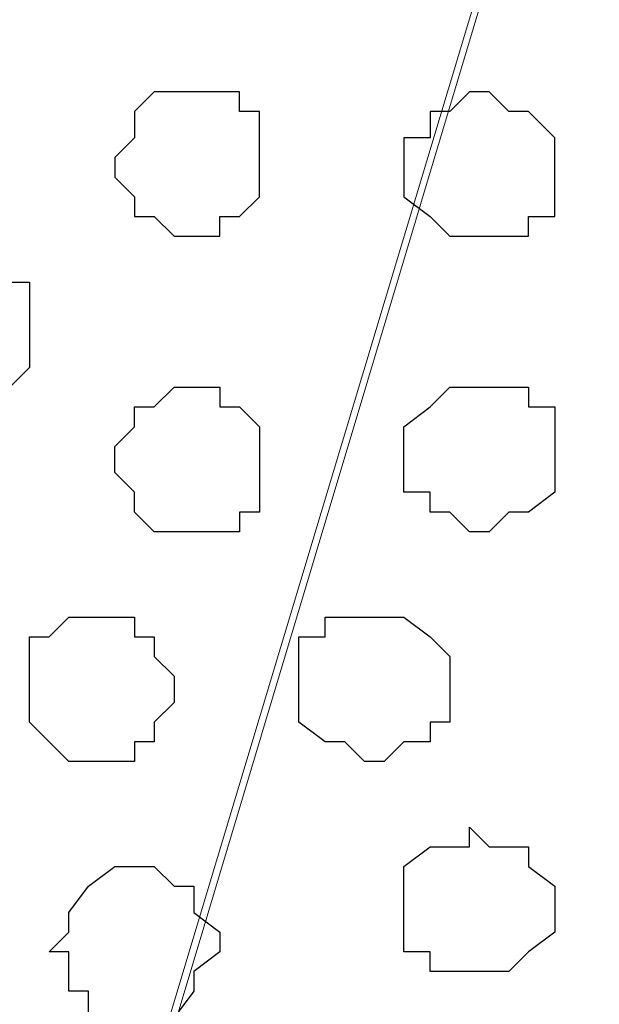
# Model space of a CAD drawing. Units: centimetres. Extents: x -8 to 8.4, y -8.4 to 13.4.
# Drawn here: x -7 to -6.8, y 0.9 to 1.2 of the extents above; entities that cross this region are included whole.
import ezdxf

# ---------------------------------------------------------------- set-up
doc = ezdxf.new("R2010")
doc.units = ezdxf.units.CM
doc.header["$MEASUREMENT"] = 0
doc.layers.add('Layer 1', color=7, linetype='Continuous')

msp = doc.modelspace()

# ---------------------------------------------------------------- linework, layer by layer
at = {"layer": 'Layer 1', "color": 254}
msp.add_open_spline([(-7.96149, 0.44591), (-7.96149, 0.44591), (7.91139, 0.44591), (7.91139, 0.44591), (7.91139, 0.44591), (7.91139, 0.44591), (7.91139, 1.80269), (7.91139, 1.80269), (7.91139, 1.80269), (7.91139, 1.80269), (-7.96149, 1.80269), (-7.96149, 1.80269), (-7.96149, 1.80269), (-7.96149, 1.80269), (-7.96149, 0.44591), (-7.96149, 0.44591)], degree=3, knots=[0, 0, 0, 0, 0.25, 0.25, 0.25, 0.25, 0.5, 0.5, 0.5, 0.5, 0.75, 0.75, 0.75, 0.75, 1, 1, 1, 1], dxfattribs=at)
at = {"layer": 'Layer 1', "lineweight": 9}
for points, knots in [([(-7.96149, 1.80269), (-7.96149, 1.80269), (7.91139, 1.80269), (7.91139, 1.80269), (7.91139, 1.80269), (7.91139, 1.80269), (7.91139, 0.44591), (7.91139, 0.44591), (7.91139, 0.44591), (7.91139, 0.44591), (-7.96149, 0.44591), (-7.96149, 0.44591), (-7.96149, 0.44591), (-7.96149, 0.44591), (-7.96149, 1.80269), (-7.96149, 1.80269)], [0, 0, 0, 0, 0.25, 0.25, 0.25, 0.25, 0.5, 0.5, 0.5, 0.5, 0.75, 0.75, 0.75, 0.75, 1, 1, 1, 1]), ([(-7.03651, 0.63429), (-7.03651, 0.63429), (-6.74652, 1.59949), (-6.74652, 1.59949), (-6.74652, 1.59949), (-6.74652, 1.59949), (-6.74652, 1.63336), (-6.74652, 1.63336), (-6.74652, 1.63336), (-6.74652, 1.63336), (-6.75287, 1.65453), (-6.75287, 1.65453), (-6.75287, 1.65453), (-6.75287, 1.65453), (-6.75922, 1.66723), (-6.75922, 1.66723), (-6.75922, 1.66723), (-6.75922, 1.66723), (-6.78674, 1.68839), (-6.78674, 1.68839), (-6.78674, 1.68839), (-6.78674, 1.68839), (-6.82696, 1.71591), (-6.82696, 1.71591), (-6.82696, 1.71591), (-6.82696, 1.71591), (-6.87352, 1.72861), (-6.87352, 1.72861), (-6.87352, 1.72861), (-6.87352, 1.72861), (-6.92221, 1.74131), (-6.92221, 1.74131), (-6.92221, 1.74131), (-6.92221, 1.74131), (-6.98359, 1.74978), (-6.98359, 1.74978), (-6.98359, 1.74978), (-6.98359, 1.74978), (-7.09789, 1.74978), (-7.09789, 1.74978), (-7.09789, 1.74978), (-7.09789, 1.74978), (-7.15081, 1.74131), (-7.15081, 1.74131), (-7.15081, 1.74131), (-7.15081, 1.74131), (-7.20584, 1.72861), (-7.20584, 1.72861), (-7.20584, 1.72861), (-7.20584, 1.72861), (-7.24606, 1.71591), (-7.24606, 1.71591), (-7.24606, 1.71591), (-7.24606, 1.71591), (-7.28627, 1.68839), (-7.28627, 1.68839), (-7.28627, 1.68839), (-7.28627, 1.68839), (-7.31379, 1.66723), (-7.31379, 1.66723), (-7.31379, 1.66723), (-7.31379, 1.66723), (-7.32014, 1.65453), (-7.32014, 1.65453), (-7.32014, 1.65453), (-7.32014, 1.65453), (-7.32649, 1.63336), (-7.32649, 1.63336), (-7.32649, 1.63336), (-7.32649, 1.63336), (-7.32649, 1.62066), (-7.32649, 1.62066), (-7.32649, 1.62066), (-7.32649, 1.62066), (-7.32014, 1.59949), (-7.32014, 1.59949), (-7.32014, 1.59949), (-7.32014, 1.59949), (-7.03651, 0.63429), (-7.03651, 0.63429)], [0, 0, 0, 0, 0.05, 0.05, 0.05, 0.05, 0.1, 0.1, 0.1, 0.1, 0.15, 0.15, 0.15, 0.15, 0.2, 0.2, 0.2, 0.2, 0.25, 0.25, 0.25, 0.25, 0.3, 0.3, 0.3, 0.3, 0.35, 0.35, 0.35, 0.35, 0.4, 0.4, 0.4, 0.4, 0.45, 0.45, 0.45, 0.45, 0.5, 0.5, 0.5, 0.5, 0.55, 0.55, 0.55, 0.55, 0.6, 0.6, 0.6, 0.6, 0.65, 0.65, 0.65, 0.65, 0.7, 0.7, 0.7, 0.7, 0.75, 0.75, 0.75, 0.75, 0.8, 0.8, 0.8, 0.8, 0.85, 0.85, 0.85, 0.85, 0.9, 0.9, 0.9, 0.9, 0.95, 0.95, 0.95, 0.95, 1, 1, 1, 1]), ([(-6.74017, 1.61431), (-6.74017, 1.61431), (-6.45654, 0.64699), (-6.45654, 0.64699), (-6.45654, 0.64699), (-6.45654, 0.64699), (-6.45654, 0.61313), (-6.45654, 0.61313), (-6.45654, 0.61313), (-6.45654, 0.61313), (-6.46924, 0.58773), (-6.46924, 0.58773), (-6.46924, 0.58773), (-6.46924, 0.58773), (-6.49676, 0.56021), (-6.49676, 0.56021), (-6.49676, 0.56021), (-6.49676, 0.56021), (-6.53697, 0.53904), (-6.53697, 0.53904), (-6.53697, 0.53904), (-6.53697, 0.53904), (-6.57719, 0.52634), (-6.57719, 0.52634), (-6.57719, 0.52634), (-6.57719, 0.52634), (-6.63222, 0.51364), (-6.63222, 0.51364), (-6.63222, 0.51364), (-6.63222, 0.51364), (-6.68514, 0.50518), (-6.68514, 0.50518), (-6.68514, 0.50518), (-6.68514, 0.50518), (-6.80791, 0.50518), (-6.80791, 0.50518), (-6.80791, 0.50518), (-6.80791, 0.50518), (-6.86082, 0.51364), (-6.86082, 0.51364), (-6.86082, 0.51364), (-6.86082, 0.51364), (-6.90739, 0.52634), (-6.90739, 0.52634), (-6.90739, 0.52634), (-6.90739, 0.52634), (-6.95607, 0.53904), (-6.95607, 0.53904), (-6.95607, 0.53904), (-6.95607, 0.53904), (-6.99629, 0.56021), (-6.99629, 0.56021), (-6.99629, 0.56021), (-6.99629, 0.56021), (-7.01534, 0.58773), (-7.01534, 0.58773), (-7.01534, 0.58773), (-7.01534, 0.58773), (-7.03016, 0.60043), (-7.03016, 0.60043), (-7.03016, 0.60043), (-7.03016, 0.60043), (-7.03016, 0.61313), (-7.03016, 0.61313), (-7.03016, 0.61313), (-7.03016, 0.61313), (-7.03651, 0.63429), (-7.03651, 0.63429), (-7.03651, 0.63429), (-7.03651, 0.63429), (-7.03016, 0.64699), (-7.03016, 0.64699), (-7.03016, 0.64699), (-7.03016, 0.64699), (-6.74017, 1.61431), (-6.74017, 1.61431)], [0, 0, 0, 0, 0.052632, 0.052632, 0.052632, 0.052632, 0.105263, 0.105263, 0.105263, 0.105263, 0.157895, 0.157895, 0.157895, 0.157895, 0.210526, 0.210526, 0.210526, 0.210526, 0.263158, 0.263158, 0.263158, 0.263158, 0.315789, 0.315789, 0.315789, 0.315789, 0.368421, 0.368421, 0.368421, 0.368421, 0.421053, 0.421053, 0.421053, 0.421053, 0.473684, 0.473684, 0.473684, 0.473684, 0.526316, 0.526316, 0.526316, 0.526316, 0.578947, 0.578947, 0.578947, 0.578947, 0.631579, 0.631579, 0.631579, 0.631579, 0.684211, 0.684211, 0.684211, 0.684211, 0.736842, 0.736842, 0.736842, 0.736842, 0.789474, 0.789474, 0.789474, 0.789474, 0.842105, 0.842105, 0.842105, 0.842105, 0.894737, 0.894737, 0.894737, 0.894737, 0.947368, 0.947368, 0.947368, 0.947368, 1, 1, 1, 1])]:
    msp.add_open_spline(points, degree=3, knots=knots, dxfattribs=at)
at = {"layer": 'Layer 1', "color": 253}
for points, knots in [([(-6.94972, 1.19521), (-6.94972, 1.19521), (-6.93491, 1.19521), (-6.93491, 1.19521), (-6.93491, 1.19521), (-6.93491, 1.19521), (-6.93491, 1.18886), (-6.93491, 1.18886), (-6.93491, 1.18886), (-6.93491, 1.18886), (-6.92856, 1.18886), (-6.92856, 1.18886), (-6.92856, 1.18886), (-6.92856, 1.18886), (-6.92856, 1.16134), (-6.92856, 1.16134), (-6.92856, 1.16134), (-6.92856, 1.16134), (-6.93491, 1.15499), (-6.93491, 1.15499), (-6.93491, 1.15499), (-6.93491, 1.15499), (-6.94126, 1.15499), (-6.94126, 1.15499), (-6.94126, 1.15499), (-6.94126, 1.15499), (-6.94126, 1.14864), (-6.94126, 1.14864), (-6.94126, 1.14864), (-6.94126, 1.14864), (-6.95607, 1.14864), (-6.95607, 1.14864), (-6.95607, 1.14864), (-6.95607, 1.14864), (-6.96242, 1.15499), (-6.96242, 1.15499), (-6.96242, 1.15499), (-6.96242, 1.15499), (-6.96877, 1.15499), (-6.96877, 1.15499), (-6.96877, 1.15499), (-6.96877, 1.15499), (-6.96877, 1.16134), (-6.96877, 1.16134), (-6.96877, 1.16134), (-6.96877, 1.16134), (-6.97512, 1.16769), (-6.97512, 1.16769), (-6.97512, 1.16769), (-6.97512, 1.16769), (-6.97512, 1.17404), (-6.97512, 1.17404), (-6.97512, 1.17404), (-6.97512, 1.17404), (-6.96877, 1.18039), (-6.96877, 1.18039), (-6.96877, 1.18039), (-6.96877, 1.18039), (-6.96877, 1.18886), (-6.96877, 1.18886), (-6.96877, 1.18886), (-6.96877, 1.18886), (-6.96242, 1.19521), (-6.96242, 1.19521), (-6.96242, 1.19521), (-6.96242, 1.19521), (-6.94972, 1.19521), (-6.94972, 1.19521)], [0, 0, 0, 0, 0.058824, 0.058824, 0.058824, 0.058824, 0.117647, 0.117647, 0.117647, 0.117647, 0.176471, 0.176471, 0.176471, 0.176471, 0.235294, 0.235294, 0.235294, 0.235294, 0.294118, 0.294118, 0.294118, 0.294118, 0.352941, 0.352941, 0.352941, 0.352941, 0.411765, 0.411765, 0.411765, 0.411765, 0.470588, 0.470588, 0.470588, 0.470588, 0.529412, 0.529412, 0.529412, 0.529412, 0.588235, 0.588235, 0.588235, 0.588235, 0.647059, 0.647059, 0.647059, 0.647059, 0.705882, 0.705882, 0.705882, 0.705882, 0.764706, 0.764706, 0.764706, 0.764706, 0.823529, 0.823529, 0.823529, 0.823529, 0.882353, 0.882353, 0.882353, 0.882353, 0.941176, 0.941176, 0.941176, 0.941176, 1, 1, 1, 1]), ([(-6.85447, 1.19521), (-6.85447, 1.19521), (-6.84812, 1.18886), (-6.84812, 1.18886), (-6.84812, 1.18886), (-6.84812, 1.18886), (-6.84177, 1.18886), (-6.84177, 1.18886), (-6.84177, 1.18886), (-6.84177, 1.18886), (-6.83331, 1.18039), (-6.83331, 1.18039), (-6.83331, 1.18039), (-6.83331, 1.18039), (-6.83331, 1.15499), (-6.83331, 1.15499), (-6.83331, 1.15499), (-6.83331, 1.15499), (-6.84177, 1.15499), (-6.84177, 1.15499), (-6.84177, 1.15499), (-6.84177, 1.15499), (-6.84177, 1.14864), (-6.84177, 1.14864), (-6.84177, 1.14864), (-6.84177, 1.14864), (-6.86717, 1.14864), (-6.86717, 1.14864), (-6.86717, 1.14864), (-6.86717, 1.14864), (-6.87352, 1.15499), (-6.87352, 1.15499), (-6.87352, 1.15499), (-6.87352, 1.15499), (-6.88199, 1.16134), (-6.88199, 1.16134), (-6.88199, 1.16134), (-6.88199, 1.16134), (-6.88199, 1.18039), (-6.88199, 1.18039), (-6.88199, 1.18039), (-6.88199, 1.18039), (-6.87352, 1.18039), (-6.87352, 1.18039), (-6.87352, 1.18039), (-6.87352, 1.18039), (-6.87352, 1.18886), (-6.87352, 1.18886), (-6.87352, 1.18886), (-6.87352, 1.18886), (-6.86717, 1.18886), (-6.86717, 1.18886), (-6.86717, 1.18886), (-6.86717, 1.18886), (-6.86082, 1.19521), (-6.86082, 1.19521), (-6.86082, 1.19521), (-6.86082, 1.19521), (-6.85447, 1.19521), (-6.85447, 1.19521)], [0, 0, 0, 0, 0.066667, 0.066667, 0.066667, 0.066667, 0.133333, 0.133333, 0.133333, 0.133333, 0.2, 0.2, 0.2, 0.2, 0.266667, 0.266667, 0.266667, 0.266667, 0.333333, 0.333333, 0.333333, 0.333333, 0.4, 0.4, 0.4, 0.4, 0.466667, 0.466667, 0.466667, 0.466667, 0.533333, 0.533333, 0.533333, 0.533333, 0.6, 0.6, 0.6, 0.6, 0.666667, 0.666667, 0.666667, 0.666667, 0.733333, 0.733333, 0.733333, 0.733333, 0.8, 0.8, 0.8, 0.8, 0.866667, 0.866667, 0.866667, 0.866667, 0.933333, 0.933333, 0.933333, 0.933333, 1, 1, 1, 1]), ([(-7.02381, 1.09361), (-7.02381, 1.09361), (-7.01534, 1.09996), (-7.01534, 1.09996), (-7.01534, 1.09996), (-7.01534, 1.09996), (-7.00899, 1.09996), (-7.00899, 1.09996), (-7.00899, 1.09996), (-7.00899, 1.09996), (-7.00264, 1.10631), (-7.00264, 1.10631), (-7.00264, 1.10631), (-7.00264, 1.10631), (-7.00264, 1.13383), (-7.00264, 1.13383), (-7.00264, 1.13383), (-7.00264, 1.13383), (-7.00899, 1.13383), (-7.00899, 1.13383), (-7.00899, 1.13383), (-7.00899, 1.13383), (-7.00899, 1.14018), (-7.00899, 1.14018), (-7.00899, 1.14018), (-7.00899, 1.14018), (-7.03651, 1.14018), (-7.03651, 1.14018), (-7.03651, 1.14018), (-7.03651, 1.14018), (-7.04286, 1.13383), (-7.04286, 1.13383), (-7.04286, 1.13383), (-7.04286, 1.13383), (-7.04921, 1.12748), (-7.04921, 1.12748), (-7.04921, 1.12748), (-7.04921, 1.12748), (-7.04921, 1.11478), (-7.04921, 1.11478), (-7.04921, 1.11478), (-7.04921, 1.11478), (-7.04286, 1.10631), (-7.04286, 1.10631), (-7.04286, 1.10631), (-7.04286, 1.10631), (-7.04286, 1.09996), (-7.04286, 1.09996), (-7.04286, 1.09996), (-7.04286, 1.09996), (-7.03651, 1.09996), (-7.03651, 1.09996), (-7.03651, 1.09996), (-7.03651, 1.09996), (-7.03016, 1.09361), (-7.03016, 1.09361), (-7.03016, 1.09361), (-7.03016, 1.09361), (-7.02381, 1.09361), (-7.02381, 1.09361)], [0, 0, 0, 0, 0.066667, 0.066667, 0.066667, 0.066667, 0.133333, 0.133333, 0.133333, 0.133333, 0.2, 0.2, 0.2, 0.2, 0.266667, 0.266667, 0.266667, 0.266667, 0.333333, 0.333333, 0.333333, 0.333333, 0.4, 0.4, 0.4, 0.4, 0.466667, 0.466667, 0.466667, 0.466667, 0.533333, 0.533333, 0.533333, 0.533333, 0.6, 0.6, 0.6, 0.6, 0.666667, 0.666667, 0.666667, 0.666667, 0.733333, 0.733333, 0.733333, 0.733333, 0.8, 0.8, 0.8, 0.8, 0.866667, 0.866667, 0.866667, 0.866667, 0.933333, 0.933333, 0.933333, 0.933333, 1, 1, 1, 1]), ([(-6.94972, 1.05339), (-6.94972, 1.05339), (-6.93491, 1.05339), (-6.93491, 1.05339), (-6.93491, 1.05339), (-6.93491, 1.05339), (-6.93491, 1.05974), (-6.93491, 1.05974), (-6.93491, 1.05974), (-6.93491, 1.05974), (-6.92856, 1.05974), (-6.92856, 1.05974), (-6.92856, 1.05974), (-6.92856, 1.05974), (-6.92856, 1.08726), (-6.92856, 1.08726), (-6.92856, 1.08726), (-6.92856, 1.08726), (-6.93491, 1.09361), (-6.93491, 1.09361), (-6.93491, 1.09361), (-6.93491, 1.09361), (-6.94126, 1.09361), (-6.94126, 1.09361), (-6.94126, 1.09361), (-6.94126, 1.09361), (-6.94126, 1.09996), (-6.94126, 1.09996), (-6.94126, 1.09996), (-6.94126, 1.09996), (-6.95607, 1.09996), (-6.95607, 1.09996), (-6.95607, 1.09996), (-6.95607, 1.09996), (-6.96242, 1.09361), (-6.96242, 1.09361), (-6.96242, 1.09361), (-6.96242, 1.09361), (-6.96877, 1.09361), (-6.96877, 1.09361), (-6.96877, 1.09361), (-6.96877, 1.09361), (-6.96877, 1.08726), (-6.96877, 1.08726), (-6.96877, 1.08726), (-6.96877, 1.08726), (-6.97512, 1.08091), (-6.97512, 1.08091), (-6.97512, 1.08091), (-6.97512, 1.08091), (-6.97512, 1.07244), (-6.97512, 1.07244), (-6.97512, 1.07244), (-6.97512, 1.07244), (-6.96877, 1.06609), (-6.96877, 1.06609), (-6.96877, 1.06609), (-6.96877, 1.06609), (-6.96877, 1.05974), (-6.96877, 1.05974), (-6.96877, 1.05974), (-6.96877, 1.05974), (-6.96242, 1.05339), (-6.96242, 1.05339), (-6.96242, 1.05339), (-6.96242, 1.05339), (-6.94972, 1.05339), (-6.94972, 1.05339)], [0, 0, 0, 0, 0.058824, 0.058824, 0.058824, 0.058824, 0.117647, 0.117647, 0.117647, 0.117647, 0.176471, 0.176471, 0.176471, 0.176471, 0.235294, 0.235294, 0.235294, 0.235294, 0.294118, 0.294118, 0.294118, 0.294118, 0.352941, 0.352941, 0.352941, 0.352941, 0.411765, 0.411765, 0.411765, 0.411765, 0.470588, 0.470588, 0.470588, 0.470588, 0.529412, 0.529412, 0.529412, 0.529412, 0.588235, 0.588235, 0.588235, 0.588235, 0.647059, 0.647059, 0.647059, 0.647059, 0.705882, 0.705882, 0.705882, 0.705882, 0.764706, 0.764706, 0.764706, 0.764706, 0.823529, 0.823529, 0.823529, 0.823529, 0.882353, 0.882353, 0.882353, 0.882353, 0.941176, 0.941176, 0.941176, 0.941176, 1, 1, 1, 1]), ([(-6.98359, 0.97931), (-6.98359, 0.97931), (-6.96877, 0.97931), (-6.96877, 0.97931), (-6.96877, 0.97931), (-6.96877, 0.97931), (-6.96877, 0.98566), (-6.96877, 0.98566), (-6.96877, 0.98566), (-6.96877, 0.98566), (-6.96242, 0.98566), (-6.96242, 0.98566), (-6.96242, 0.98566), (-6.96242, 0.98566), (-6.96242, 0.99201), (-6.96242, 0.99201), (-6.96242, 0.99201), (-6.96242, 0.99201), (-6.95607, 0.99836), (-6.95607, 0.99836), (-6.95607, 0.99836), (-6.95607, 0.99836), (-6.95607, 1.00683), (-6.95607, 1.00683), (-6.95607, 1.00683), (-6.95607, 1.00683), (-6.96242, 1.01318), (-6.96242, 1.01318), (-6.96242, 1.01318), (-6.96242, 1.01318), (-6.96242, 1.01953), (-6.96242, 1.01953), (-6.96242, 1.01953), (-6.96242, 1.01953), (-6.96877, 1.01953), (-6.96877, 1.01953), (-6.96877, 1.01953), (-6.96877, 1.01953), (-6.96877, 1.02588), (-6.96877, 1.02588), (-6.96877, 1.02588), (-6.96877, 1.02588), (-6.98994, 1.02588), (-6.98994, 1.02588), (-6.98994, 1.02588), (-6.98994, 1.02588), (-6.99629, 1.01953), (-6.99629, 1.01953), (-6.99629, 1.01953), (-6.99629, 1.01953), (-7.00264, 1.01953), (-7.00264, 1.01953), (-7.00264, 1.01953), (-7.00264, 1.01953), (-7.00264, 0.99201), (-7.00264, 0.99201), (-7.00264, 0.99201), (-7.00264, 0.99201), (-6.99629, 0.98566), (-6.99629, 0.98566), (-6.99629, 0.98566), (-6.99629, 0.98566), (-6.98994, 0.97931), (-6.98994, 0.97931), (-6.98994, 0.97931), (-6.98994, 0.97931), (-6.98359, 0.97931), (-6.98359, 0.97931)], [0, 0, 0, 0, 0.058824, 0.058824, 0.058824, 0.058824, 0.117647, 0.117647, 0.117647, 0.117647, 0.176471, 0.176471, 0.176471, 0.176471, 0.235294, 0.235294, 0.235294, 0.235294, 0.294118, 0.294118, 0.294118, 0.294118, 0.352941, 0.352941, 0.352941, 0.352941, 0.411765, 0.411765, 0.411765, 0.411765, 0.470588, 0.470588, 0.470588, 0.470588, 0.529412, 0.529412, 0.529412, 0.529412, 0.588235, 0.588235, 0.588235, 0.588235, 0.647059, 0.647059, 0.647059, 0.647059, 0.705882, 0.705882, 0.705882, 0.705882, 0.764706, 0.764706, 0.764706, 0.764706, 0.823529, 0.823529, 0.823529, 0.823529, 0.882353, 0.882353, 0.882353, 0.882353, 0.941176, 0.941176, 0.941176, 0.941176, 1, 1, 1, 1]), ([(-6.89469, 0.97931), (-6.89469, 0.97931), (-6.88834, 0.97931), (-6.88834, 0.97931), (-6.88834, 0.97931), (-6.88834, 0.97931), (-6.88199, 0.98566), (-6.88199, 0.98566), (-6.88199, 0.98566), (-6.88199, 0.98566), (-6.87352, 0.98566), (-6.87352, 0.98566), (-6.87352, 0.98566), (-6.87352, 0.98566), (-6.87352, 0.99201), (-6.87352, 0.99201), (-6.87352, 0.99201), (-6.87352, 0.99201), (-6.86717, 0.99201), (-6.86717, 0.99201), (-6.86717, 0.99201), (-6.86717, 0.99201), (-6.86717, 1.01318), (-6.86717, 1.01318), (-6.86717, 1.01318), (-6.86717, 1.01318), (-6.87352, 1.01953), (-6.87352, 1.01953), (-6.87352, 1.01953), (-6.87352, 1.01953), (-6.88199, 1.02588), (-6.88199, 1.02588), (-6.88199, 1.02588), (-6.88199, 1.02588), (-6.90739, 1.02588), (-6.90739, 1.02588), (-6.90739, 1.02588), (-6.90739, 1.02588), (-6.90739, 1.01953), (-6.90739, 1.01953), (-6.90739, 1.01953), (-6.90739, 1.01953), (-6.91586, 1.01953), (-6.91586, 1.01953), (-6.91586, 1.01953), (-6.91586, 1.01953), (-6.91586, 0.99201), (-6.91586, 0.99201), (-6.91586, 0.99201), (-6.91586, 0.99201), (-6.90739, 0.98566), (-6.90739, 0.98566), (-6.90739, 0.98566), (-6.90739, 0.98566), (-6.90104, 0.98566), (-6.90104, 0.98566), (-6.90104, 0.98566), (-6.90104, 0.98566), (-6.89469, 0.97931), (-6.89469, 0.97931)], [0, 0, 0, 0, 0.066667, 0.066667, 0.066667, 0.066667, 0.133333, 0.133333, 0.133333, 0.133333, 0.2, 0.2, 0.2, 0.2, 0.266667, 0.266667, 0.266667, 0.266667, 0.333333, 0.333333, 0.333333, 0.333333, 0.4, 0.4, 0.4, 0.4, 0.466667, 0.466667, 0.466667, 0.466667, 0.533333, 0.533333, 0.533333, 0.533333, 0.6, 0.6, 0.6, 0.6, 0.666667, 0.666667, 0.666667, 0.666667, 0.733333, 0.733333, 0.733333, 0.733333, 0.8, 0.8, 0.8, 0.8, 0.866667, 0.866667, 0.866667, 0.866667, 0.933333, 0.933333, 0.933333, 0.933333, 1, 1, 1, 1]), ([(-6.86082, 0.91158), (-6.86082, 0.91158), (-6.84812, 0.91158), (-6.84812, 0.91158), (-6.84812, 0.91158), (-6.84812, 0.91158), (-6.84177, 0.91793), (-6.84177, 0.91793), (-6.84177, 0.91793), (-6.84177, 0.91793), (-6.83331, 0.92428), (-6.83331, 0.92428), (-6.83331, 0.92428), (-6.83331, 0.92428), (-6.83331, 0.93909), (-6.83331, 0.93909), (-6.83331, 0.93909), (-6.83331, 0.93909), (-6.84177, 0.94544), (-6.84177, 0.94544), (-6.84177, 0.94544), (-6.84177, 0.94544), (-6.84177, 0.95179), (-6.84177, 0.95179), (-6.84177, 0.95179), (-6.84177, 0.95179), (-6.85447, 0.95179), (-6.85447, 0.95179), (-6.85447, 0.95179), (-6.85447, 0.95179), (-6.86082, 0.95814), (-6.86082, 0.95814), (-6.86082, 0.95814), (-6.86082, 0.95814), (-6.86082, 0.95179), (-6.86082, 0.95179), (-6.86082, 0.95179), (-6.86082, 0.95179), (-6.87352, 0.95179), (-6.87352, 0.95179), (-6.87352, 0.95179), (-6.87352, 0.95179), (-6.88199, 0.94544), (-6.88199, 0.94544), (-6.88199, 0.94544), (-6.88199, 0.94544), (-6.88199, 0.91793), (-6.88199, 0.91793), (-6.88199, 0.91793), (-6.88199, 0.91793), (-6.87352, 0.91793), (-6.87352, 0.91793), (-6.87352, 0.91793), (-6.87352, 0.91793), (-6.87352, 0.91158), (-6.87352, 0.91158), (-6.87352, 0.91158), (-6.87352, 0.91158), (-6.86082, 0.91158), (-6.86082, 0.91158)], [0, 0, 0, 0, 0.066667, 0.066667, 0.066667, 0.066667, 0.133333, 0.133333, 0.133333, 0.133333, 0.2, 0.2, 0.2, 0.2, 0.266667, 0.266667, 0.266667, 0.266667, 0.333333, 0.333333, 0.333333, 0.333333, 0.4, 0.4, 0.4, 0.4, 0.466667, 0.466667, 0.466667, 0.466667, 0.533333, 0.533333, 0.533333, 0.533333, 0.6, 0.6, 0.6, 0.6, 0.666667, 0.666667, 0.666667, 0.666667, 0.733333, 0.733333, 0.733333, 0.733333, 0.8, 0.8, 0.8, 0.8, 0.866667, 0.866667, 0.866667, 0.866667, 0.933333, 0.933333, 0.933333, 0.933333, 1, 1, 1, 1])]:
    msp.add_open_spline(points, degree=3, knots=knots, dxfattribs=at)
at = {"layer": 'Layer 1', "color": 251}
msp.add_open_spline([(-6.85447, 1.05339), (-6.85447, 1.05339), (-6.84812, 1.05974), (-6.84812, 1.05974), (-6.84812, 1.05974), (-6.84812, 1.05974), (-6.84177, 1.05974), (-6.84177, 1.05974), (-6.84177, 1.05974), (-6.84177, 1.05974), (-6.83331, 1.06609), (-6.83331, 1.06609), (-6.83331, 1.06609), (-6.83331, 1.06609), (-6.83331, 1.09361), (-6.83331, 1.09361), (-6.83331, 1.09361), (-6.83331, 1.09361), (-6.84177, 1.09361), (-6.84177, 1.09361), (-6.84177, 1.09361), (-6.84177, 1.09361), (-6.84177, 1.09996), (-6.84177, 1.09996), (-6.84177, 1.09996), (-6.84177, 1.09996), (-6.86717, 1.09996), (-6.86717, 1.09996), (-6.86717, 1.09996), (-6.86717, 1.09996), (-6.87352, 1.09361), (-6.87352, 1.09361), (-6.87352, 1.09361), (-6.87352, 1.09361), (-6.88199, 1.08726), (-6.88199, 1.08726), (-6.88199, 1.08726), (-6.88199, 1.08726), (-6.88199, 1.06609), (-6.88199, 1.06609), (-6.88199, 1.06609), (-6.88199, 1.06609), (-6.87352, 1.06609), (-6.87352, 1.06609), (-6.87352, 1.06609), (-6.87352, 1.06609), (-6.87352, 1.05974), (-6.87352, 1.05974), (-6.87352, 1.05974), (-6.87352, 1.05974), (-6.86717, 1.05974), (-6.86717, 1.05974), (-6.86717, 1.05974), (-6.86717, 1.05974), (-6.86082, 1.05339), (-6.86082, 1.05339), (-6.86082, 1.05339), (-6.86082, 1.05339), (-6.85447, 1.05339), (-6.85447, 1.05339)], degree=3, knots=[0, 0, 0, 0, 0.066667, 0.066667, 0.066667, 0.066667, 0.133333, 0.133333, 0.133333, 0.133333, 0.2, 0.2, 0.2, 0.2, 0.266667, 0.266667, 0.266667, 0.266667, 0.333333, 0.333333, 0.333333, 0.333333, 0.4, 0.4, 0.4, 0.4, 0.466667, 0.466667, 0.466667, 0.466667, 0.533333, 0.533333, 0.533333, 0.533333, 0.6, 0.6, 0.6, 0.6, 0.666667, 0.666667, 0.666667, 0.666667, 0.733333, 0.733333, 0.733333, 0.733333, 0.8, 0.8, 0.8, 0.8, 0.866667, 0.866667, 0.866667, 0.866667, 0.933333, 0.933333, 0.933333, 0.933333, 1, 1, 1, 1], dxfattribs=at)
at = {"layer": 'Layer 1', "color": 8}
msp.add_open_spline([(-6.96877, 0.89676), (-6.96877, 0.89676), (-6.95607, 0.89676), (-6.95607, 0.89676), (-6.95607, 0.89676), (-6.95607, 0.89676), (-6.94972, 0.90523), (-6.94972, 0.90523), (-6.94972, 0.90523), (-6.94972, 0.90523), (-6.94972, 0.91158), (-6.94972, 0.91158), (-6.94972, 0.91158), (-6.94972, 0.91158), (-6.94126, 0.91793), (-6.94126, 0.91793), (-6.94126, 0.91793), (-6.94126, 0.91793), (-6.94126, 0.92428), (-6.94126, 0.92428), (-6.94126, 0.92428), (-6.94126, 0.92428), (-6.94972, 0.93063), (-6.94972, 0.93063), (-6.94972, 0.93063), (-6.94972, 0.93063), (-6.94972, 0.93909), (-6.94972, 0.93909), (-6.94972, 0.93909), (-6.94972, 0.93909), (-6.95607, 0.93909), (-6.95607, 0.93909), (-6.95607, 0.93909), (-6.95607, 0.93909), (-6.96242, 0.94544), (-6.96242, 0.94544), (-6.96242, 0.94544), (-6.96242, 0.94544), (-6.97512, 0.94544), (-6.97512, 0.94544), (-6.97512, 0.94544), (-6.97512, 0.94544), (-6.98359, 0.93909), (-6.98359, 0.93909), (-6.98359, 0.93909), (-6.98359, 0.93909), (-6.98994, 0.93063), (-6.98994, 0.93063), (-6.98994, 0.93063), (-6.98994, 0.93063), (-6.98994, 0.92428), (-6.98994, 0.92428), (-6.98994, 0.92428), (-6.98994, 0.92428), (-6.99629, 0.91793), (-6.99629, 0.91793), (-6.99629, 0.91793), (-6.99629, 0.91793), (-6.98994, 0.91793), (-6.98994, 0.91793), (-6.98994, 0.91793), (-6.98994, 0.91793), (-6.98994, 0.90523), (-6.98994, 0.90523), (-6.98994, 0.90523), (-6.98994, 0.90523), (-6.98359, 0.90523), (-6.98359, 0.90523), (-6.98359, 0.90523), (-6.98359, 0.90523), (-6.98359, 0.89676), (-6.98359, 0.89676), (-6.98359, 0.89676), (-6.98359, 0.89676), (-6.96877, 0.89676), (-6.96877, 0.89676)], degree=3, knots=[0, 0, 0, 0, 0.052632, 0.052632, 0.052632, 0.052632, 0.105263, 0.105263, 0.105263, 0.105263, 0.157895, 0.157895, 0.157895, 0.157895, 0.210526, 0.210526, 0.210526, 0.210526, 0.263158, 0.263158, 0.263158, 0.263158, 0.315789, 0.315789, 0.315789, 0.315789, 0.368421, 0.368421, 0.368421, 0.368421, 0.421053, 0.421053, 0.421053, 0.421053, 0.473684, 0.473684, 0.473684, 0.473684, 0.526316, 0.526316, 0.526316, 0.526316, 0.578947, 0.578947, 0.578947, 0.578947, 0.631579, 0.631579, 0.631579, 0.631579, 0.684211, 0.684211, 0.684211, 0.684211, 0.736842, 0.736842, 0.736842, 0.736842, 0.789474, 0.789474, 0.789474, 0.789474, 0.842105, 0.842105, 0.842105, 0.842105, 0.894737, 0.894737, 0.894737, 0.894737, 0.947368, 0.947368, 0.947368, 0.947368, 1, 1, 1, 1], dxfattribs=at)

doc.saveas('drawing.dxf')
